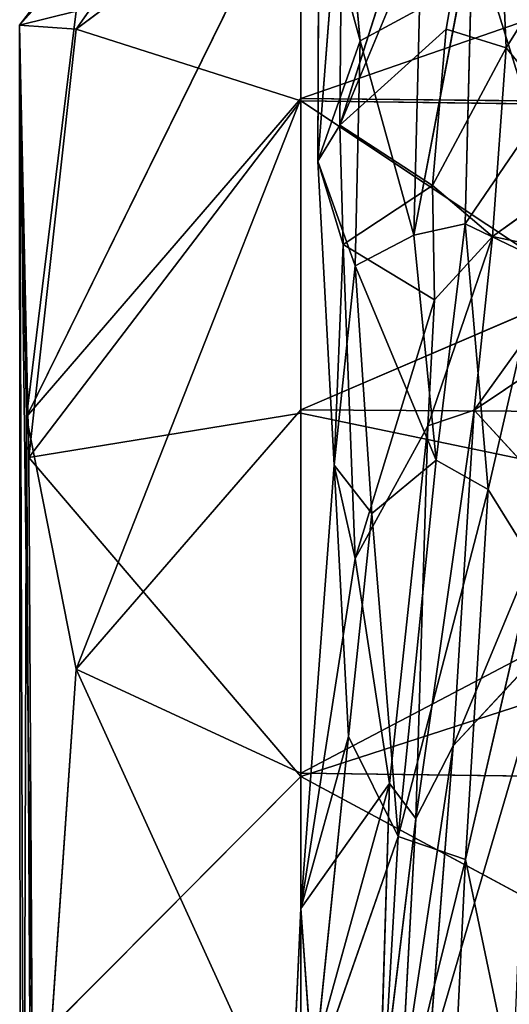
# Model space of a CAD drawing. Extents: x -332 to 330, y -345 to 333.
# Drawn here: x -332 to -324, y -83 to -66 of the extents above; entities that cross this region are included whole.
import ezdxf

# ---------------------------------------------------------------- set-up
doc = ezdxf.new("R2010")
doc.units = 0
doc.layers.get('0').update_dxf_attribs({"color": 13, "linetype": 'CONTINUOUS'})

# ---------------------------------------------------------------- blocks, each defined once
blk = doc.blocks.new('GROUP_5')
for p, q in [((4.714, 50.493, 25.217), (0, 44.344, 26.571)), ((0, 44.344, 26.571), (4.714, 49.625, 18.683)), ((4.714, 49.625, 18.683), (0.948, 44.281, 16.93)), ((0.114, 37.782, 40.066), (4.714, 47.125, 37.845)), ((4.714, 47.096, 12.599), (0.948, 44.281, 16.93)), ((4.714, 47.125, 37.845), (4.714, 43.119, 43.078)), ((4.714, 43.077, 7.373), (4.714, 47.096, 12.599)), ((4.714, 43.119, 43.078), (16.176, 47.09, 37.924)), ((0.947, 44.58, 32.836), (0, 44.344, 26.571)), ((0.114, 37.782, 40.066), (0.947, 44.58, 32.836)), ((0, 44.344, 26.571), (0.114, 37.782, 40.066)), ((0.104, 11.669, 11.619), (0, 44.344, 26.571)), ((0, 44.344, 26.571), (0.209, 27.223, 5.734)), ((0.948, 44.281, 16.93), (0, 44.344, 26.571)), ((0.019, 6.129, 27.977), (0, 44.344, 26.571)), ((0, 44.344, 26.571), (0.155, 37.099, 9.702)), ((0.155, 37.099, 9.702), (0.948, 44.281, 16.93)), ((0.948, 44.281, 16.93), (4.714, 43.077, 7.373)), ((4.714, 43.119, 43.078), (0.114, 37.782, 40.066)), ((0.949, 33.552, 44.286), (4.714, 43.119, 43.078)), ((16.565, 42.988, 43.171), (4.714, 43.119, 43.078)), ((4.714, 43.119, 43.078), (4.714, 37.896, 47.096)), ((4.714, 43.077, 7.373), (0.155, 37.099, 9.702)), ((16.577, 42.918, 7.22), (4.714, 43.077, 7.373)), ((4.714, 37.844, 3.367), (4.714, 43.077, 7.373)), ((4.714, 43.077, 7.373), (16.171, 35.461, 1.928)), ((4.714, 37.896, 47.096), (16.565, 42.988, 43.171)), ((0.155, 37.099, 9.702), (4.714, 37.844, 3.367)), ((0.949, 33.552, 44.286), (4.714, 37.896, 47.096)), ((16.176, 37.825, 47.147), (4.714, 37.896, 47.096)), ((4.714, 37.896, 47.096), (4.714, 31.809, 49.625)), ((16.171, 35.461, 1.928), (4.714, 37.844, 3.367)), ((4.714, 31.752, 0.853), (4.714, 37.844, 3.367)), ((4.714, 31.809, 49.625), (16.176, 37.825, 47.147)), ((0.114, 37.782, 40.066), (0.019, 6.129, 27.977)), ((0.199, 22.732, 44.707), (0.114, 37.782, 40.066)), ((0.114, 37.782, 40.066), (0.949, 33.552, 44.286)), ((0.209, 27.223, 5.734), (0.155, 37.099, 9.702)), ((0.155, 37.099, 9.702), (4.714, 31.752, 0.853)), ((16.171, 35.461, 1.928), (4.714, 31.752, 0.853)), ((0.949, 33.552, 44.286), (0.199, 22.732, 44.707)), ((4.714, 31.809, 49.625), (0.949, 33.552, 44.286)), ((4.714, 31.752, 0.853), (0.209, 27.223, 5.734)), ((16.565, 31.649, 49.641), (4.714, 31.809, 49.625)), ((4.714, 31.809, 49.625), (4.714, 25.276, 50.493)), ((4.714, 25.217, 0), (4.714, 31.752, 0.853)), ((4.714, 31.752, 0.853), (16.565, 25.376, 0.027))]:
    blk.add_line(p, q)
mesh = blk.add_polyface()
corners = [(4.714, 50.493, 25.217), (0, 44.344, 26.571), (0.947, 44.58, 32.836)]
mesh.append_faces([[corners[k] for k in face] for face in [(0, 1, 2)]])
mesh = blk.add_polyface()
corners = [(4.714, 50.493, 25.217), (4.714, 49.625, 18.683), (0, 44.344, 26.571)]
mesh.append_faces([[corners[k] for k in face] for face in [(0, 1, 2)]])
mesh = blk.add_polyface()
corners = [(4.714, 49.625, 18.683), (0.948, 44.281, 16.93), (0, 44.344, 26.571)]
mesh.append_faces([[corners[k] for k in face] for face in [(0, 1, 2)]])
mesh = blk.add_polyface()
corners = [(4.714, 49.625, 18.683), (4.714, 47.096, 12.599), (0.948, 44.281, 16.93)]
mesh.append_faces([[corners[k] for k in face] for face in [(0, 1, 2)]])
mesh = blk.add_polyface()
corners = [(4.714, 47.125, 37.845), (0.947, 44.58, 32.836), (0.114, 37.782, 40.066)]
mesh.append_faces([[corners[k] for k in face] for face in [(0, 1, 2)]])
mesh = blk.add_polyface()
corners = [(4.714, 47.125, 37.845), (0.114, 37.782, 40.066), (4.714, 43.119, 43.078)]
mesh.append_faces([[corners[k] for k in face] for face in [(0, 1, 2)]])
mesh = blk.add_polyface()
corners = [(4.714, 47.096, 12.599), (4.714, 43.077, 7.373), (0.948, 44.281, 16.93)]
mesh.append_faces([[corners[k] for k in face] for face in [(0, 1, 2)]])
mesh = blk.add_polyface()
corners = [(16.176, 47.147, 12.668), (16.577, 42.918, 7.22), (4.714, 47.096, 12.599)]
mesh.append_faces([[corners[k] for k in face] for face in [(0, 1, 2)]])
mesh = blk.add_polyface()
corners = [(4.714, 43.119, 43.078), (16.176, 47.09, 37.924), (4.714, 47.125, 37.845)]
mesh.append_faces([[corners[k] for k in face] for face in [(0, 1, 2)]])
mesh = blk.add_polyface()
corners = [(4.714, 47.096, 12.599), (16.577, 42.918, 7.22), (4.714, 43.077, 7.373)]
mesh.append_faces([[corners[k] for k in face] for face in [(0, 1, 2)]])
mesh = blk.add_polyface()
corners = [(16.565, 42.988, 43.171), (16.176, 47.09, 37.924), (4.714, 43.119, 43.078)]
mesh.append_faces([[corners[k] for k in face] for face in [(0, 1, 2)]])
mesh = blk.add_polyface()
corners = [(0.947, 44.58, 32.836), (0, 44.344, 26.571), (0.114, 37.782, 40.066)]
mesh.append_faces([[corners[k] for k in face] for face in [(0, 1, 2)]])
mesh = blk.add_polyface()
corners = [(0, 44.344, 26.571), (0.209, 27.223, 5.734), (0.104, 11.669, 11.619)]
mesh.append_faces([[corners[k] for k in face] for face in [(0, 1, 2)]])
mesh = blk.add_polyface()
corners = [(0, 44.344, 26.571), (0.104, 11.669, 11.619), (0.019, 6.129, 27.977)]
mesh.append_faces([[corners[k] for k in face] for face in [(0, 1, 2)]])
mesh = blk.add_polyface()
corners = [(0, 44.344, 26.571), (0.155, 37.099, 9.702), (0.209, 27.223, 5.734)]
mesh.append_faces([[corners[k] for k in face] for face in [(0, 1, 2)]])
mesh = blk.add_polyface()
corners = [(0, 44.344, 26.571), (0.948, 44.281, 16.93), (0.155, 37.099, 9.702)]
mesh.append_faces([[corners[k] for k in face] for face in [(0, 1, 2)]])
mesh = blk.add_polyface()
corners = [(0, 44.344, 26.571), (0.019, 6.129, 27.977), (0.114, 37.782, 40.066)]
mesh.append_faces([[corners[k] for k in face] for face in [(0, 1, 2)]])
mesh = blk.add_polyface()
corners = [(0.948, 44.281, 16.93), (4.714, 43.077, 7.373), (0.155, 37.099, 9.702)]
mesh.append_faces([[corners[k] for k in face] for face in [(0, 1, 2)]])
mesh = blk.add_polyface()
corners = [(4.714, 43.119, 43.078), (0.114, 37.782, 40.066), (0.949, 33.552, 44.286)]
mesh.append_faces([[corners[k] for k in face] for face in [(0, 1, 2)]])
mesh = blk.add_polyface()
corners = [(4.714, 43.119, 43.078), (0.949, 33.552, 44.286), (4.714, 37.896, 47.096)]
mesh.append_faces([[corners[k] for k in face] for face in [(0, 1, 2)]])
mesh = blk.add_polyface()
corners = [(16.565, 42.988, 43.171), (4.714, 43.119, 43.078), (4.714, 37.896, 47.096)]
mesh.append_faces([[corners[k] for k in face] for face in [(0, 1, 2)]])
mesh = blk.add_polyface()
corners = [(4.714, 43.077, 7.373), (4.714, 37.844, 3.367), (0.155, 37.099, 9.702)]
mesh.append_faces([[corners[k] for k in face] for face in [(0, 1, 2)]])
mesh = blk.add_polyface()
corners = [(16.171, 35.461, 1.928), (4.714, 37.844, 3.367), (4.714, 43.077, 7.373)]
mesh.append_faces([[corners[k] for k in face] for face in [(0, 1, 2)]])
mesh = blk.add_polyface()
corners = [(16.577, 42.918, 7.22), (16.171, 35.461, 1.928), (4.714, 43.077, 7.373)]
mesh.append_faces([[corners[k] for k in face] for face in [(0, 1, 2)]])
mesh = blk.add_polyface()
corners = [(16.565, 42.988, 43.171), (4.714, 37.896, 47.096), (16.176, 37.825, 47.147)]
mesh.append_faces([[corners[k] for k in face] for face in [(0, 1, 2)]])
mesh = blk.add_polyface()
corners = [(4.714, 37.844, 3.367), (4.714, 31.752, 0.853), (0.155, 37.099, 9.702)]
mesh.append_faces([[corners[k] for k in face] for face in [(0, 1, 2)]])
mesh = blk.add_polyface()
corners = [(4.714, 37.896, 47.096), (0.949, 33.552, 44.286), (4.714, 31.809, 49.625)]
mesh.append_faces([[corners[k] for k in face] for face in [(0, 1, 2)]])
mesh = blk.add_polyface()
corners = [(16.176, 37.825, 47.147), (4.714, 37.896, 47.096), (4.714, 31.809, 49.625)]
mesh.append_faces([[corners[k] for k in face] for face in [(0, 1, 2)]])
mesh = blk.add_polyface()
corners = [(16.171, 35.461, 1.928), (4.714, 31.752, 0.853), (4.714, 37.844, 3.367)]
mesh.append_faces([[corners[k] for k in face] for face in [(0, 1, 2)]])
mesh = blk.add_polyface()
corners = [(16.565, 31.649, 49.641), (16.176, 37.825, 47.147), (4.714, 31.809, 49.625)]
mesh.append_faces([[corners[k] for k in face] for face in [(0, 1, 2)]])
mesh = blk.add_polyface()
corners = [(0.114, 37.782, 40.066), (0.019, 6.129, 27.977), (0.199, 22.732, 44.707)]
mesh.append_faces([[corners[k] for k in face] for face in [(0, 1, 2)]])
mesh = blk.add_polyface()
corners = [(0.114, 37.782, 40.066), (0.199, 22.732, 44.707), (0.949, 33.552, 44.286)]
mesh.append_faces([[corners[k] for k in face] for face in [(0, 1, 2)]])
mesh = blk.add_polyface()
corners = [(0.155, 37.099, 9.702), (4.714, 31.752, 0.853), (0.209, 27.223, 5.734)]
mesh.append_faces([[corners[k] for k in face] for face in [(0, 1, 2)]])
mesh = blk.add_polyface()
corners = [(16.565, 25.376, 0.027), (4.714, 31.752, 0.853), (16.171, 35.461, 1.928)]
mesh.append_faces([[corners[k] for k in face] for face in [(0, 1, 2)]])
mesh = blk.add_polyface()
corners = [(4.714, 25.276, 50.493), (0.949, 33.552, 44.286), (0.199, 22.732, 44.707), (4.714, 31.809, 49.625)]
mesh.append_faces([[corners[k] for k in face] for face in [(0, 1, 2), (1, 0, 3)]], dxfattribs={"vtx0": -1})
mesh = blk.add_polyface()
corners = [(4.714, 31.752, 0.853), (4.714, 25.217, 0), (0.209, 27.223, 5.734)]
mesh.append_faces([[corners[k] for k in face] for face in [(0, 1, 2)]])
mesh = blk.add_polyface()
corners = [(16.565, 31.649, 49.641), (4.714, 31.809, 49.625), (4.714, 25.276, 50.493)]
mesh.append_faces([[corners[k] for k in face] for face in [(0, 1, 2)]])
mesh = blk.add_polyface()
corners = [(16.565, 25.376, 0.027), (4.714, 25.217, 0), (4.714, 31.752, 0.853)]
mesh.append_faces([[corners[k] for k in face] for face in [(0, 1, 2)]])
mesh = blk.add_polyface()
corners = [(16.565, 31.649, 49.641), (4.714, 25.276, 50.493), (16.176, 25.19, 50.502)]
mesh.append_faces([[corners[k] for k in face] for face in [(0, 1, 2)]])
blk = doc.blocks.new('GROUP_4')
for p, q in [((0.835, 54.468, 25.304), (3.252, 62.036, 20.368)), ((3.403, 60.642, 22.51), (0.835, 54.468, 25.304)), ((3.403, 60.642, 22.51), (2.616, 56.076, 26.716)), ((3.403, 60.642, 22.51), (3.623, 55.763, 28.09)), ((0.466, 53.861, 24.316), (0.873, 59.128, 18.985)), ((0.873, 59.128, 18.985), (0.835, 54.468, 25.304)), ((3.623, 55.763, 28.09), (5.314, 58.483, 26.094)), ((0.482, 58.418, 18.004), (0.466, 53.861, 24.316)), ((0.482, 58.418, 18.004), (1.176, 55.878, 20.365)), ((1.176, 55.878, 20.365), (0.98, 58.013, 16.785)), ((2.076, 52.624, 23.907), (3.056, 57.758, 18.388)), ((3.056, 57.758, 18.388), (2.937, 52.812, 24.689)), ((4.075, 54.483, 25.103), (3.056, 57.758, 18.388)), ((2.172, 56.414, 19.134), (1.176, 55.878, 20.365)), ((2.172, 56.414, 19.134), (2.076, 52.624, 23.907)), ((2.616, 56.076, 26.716), (0.835, 54.468, 25.304)), ((2.386, 53.453, 28.803), (2.616, 56.076, 26.716)), ((2.616, 56.076, 26.716), (3.623, 55.763, 28.09)), ((0.466, 53.861, 24.316), (1.176, 55.878, 20.365)), ((1.176, 55.878, 20.365), (1.092, 52.108, 24.736)), ((2.076, 52.624, 23.907), (1.176, 55.878, 20.365)), ((3.623, 55.763, 28.09), (2.386, 53.453, 28.803)), ((3.396, 52.597, 30.784), (3.623, 55.763, 28.09)), ((5.163, 53.871, 30.518), (3.623, 55.763, 28.09)), ((0.466, 53.861, 24.316), (0.835, 54.468, 25.304)), ((0.835, 54.468, 25.304), (2.386, 53.453, 28.803)), ((0.835, 54.468, 25.304), (0.892, 52.466, 26.773)), ((2.937, 52.812, 24.689), (4.075, 54.483, 25.103)), ((0.892, 52.466, 26.773), (0.466, 53.861, 24.316)), ((0.466, 53.861, 24.316), (0.738, 48.765, 27.477)), ((1.092, 52.108, 24.736), (0.466, 53.861, 24.316)), ((3.396, 52.597, 30.784), (5.163, 53.871, 30.518)), ((2.386, 53.453, 28.803), (0.892, 52.466, 26.773)), ((2.386, 53.453, 28.803), (2.423, 51.539, 30.181)), ((3.396, 52.597, 30.784), (2.386, 53.453, 28.803)), ((2.937, 52.812, 24.689), (2.076, 52.624, 23.907)), ((2.449, 48.852, 26.314), (2.937, 52.812, 24.689)), ((2.937, 52.812, 24.689), (3.321, 48.356, 27.421)), ((4.204, 52.204, 27.415), (2.937, 52.812, 24.689)), ((1.092, 52.108, 24.736), (2.076, 52.624, 23.907)), ((2.076, 52.624, 23.907), (2.449, 48.852, 26.314)), ((2.31, 49.426, 31.229), (3.396, 52.597, 30.784)), ((2.423, 51.539, 30.181), (3.396, 52.597, 30.784)), ((3.085, 49.69, 32.377), (3.396, 52.597, 30.784)), ((4.95, 52.274, 31.636), (3.396, 52.597, 30.784)), ((0.738, 48.765, 27.477), (0.892, 52.466, 26.773)), ((0.892, 52.466, 26.773), (1.091, 47.203, 29.424)), ((2.423, 51.539, 30.181), (0.892, 52.466, 26.773)), ((3.085, 49.69, 32.377), (4.95, 52.274, 31.636)), ((3.321, 48.356, 27.421), (4.204, 52.204, 27.415)), ((0.738, 48.765, 27.477), (1.092, 52.108, 24.736)), ((2.449, 48.852, 26.314), (1.092, 52.108, 24.736)), ((1.092, 52.108, 24.736), (1.371, 47.954, 26.847)), ((1.091, 47.203, 29.424), (2.423, 51.539, 30.181)), ((2.423, 51.539, 30.181), (2.31, 49.426, 31.229)), ((4.661, 50.744, 32.476), (3.085, 49.69, 32.377)), ((2.11, 42.846, 33.066), (3.085, 49.69, 32.377)), ((2.31, 49.426, 31.229), (3.085, 49.69, 32.377)), ((2.735, 44.06, 33.714), (3.085, 49.69, 32.377)), ((3.085, 49.69, 32.377), (4.453, 48.198, 33.333)), ((2.31, 49.426, 31.229), (1.091, 47.203, 29.424)), ((1.67, 43.43, 31.465), (2.31, 49.426, 31.229)), ((2.31, 49.426, 31.229), (2.11, 42.846, 33.066)), ((0.18, 41.334, 29.531), (0.738, 48.765, 27.477)), ((0.738, 48.765, 27.477), (0.978, 44.217, 27.929)), ((1.371, 47.954, 26.847), (0.738, 48.765, 27.477)), ((1.091, 47.203, 29.424), (0.738, 48.765, 27.477)), ((1.371, 47.954, 26.847), (2.449, 48.852, 26.314)), ((2.449, 48.852, 26.314), (1.811, 42.542, 27.97)), ((3.321, 48.356, 27.421), (2.449, 48.852, 26.314)), ((3.321, 48.356, 27.421), (1.811, 42.542, 27.97)), ((4.453, 48.198, 33.333), (2.735, 44.06, 33.714)), ((3.321, 48.356, 27.421), (2.944, 42.158, 28.869)), ((3.321, 48.356, 27.421), (4.086, 47.123, 29.405)), ((0.978, 44.217, 27.929), (1.371, 47.954, 26.847)), ((1.811, 42.542, 27.97), (1.371, 47.954, 26.847)), ((1.091, 47.203, 29.424), (0.18, 41.334, 29.531)), ((1.67, 43.43, 31.465), (1.091, 47.203, 29.424)), ((4.086, 47.123, 29.405), (2.944, 42.158, 28.869)), ((2.32, 38.796, 33.924), (4.391, 45.843, 33.712)), ((4.391, 45.843, 33.712), (2.735, 44.06, 33.714)), ((0.18, 41.334, 29.531), (0.978, 44.217, 27.929)), ((0.978, 44.217, 27.929), (0.388, 38.448, 28.71)), ((1.811, 42.542, 27.97), (0.978, 44.217, 27.929)), ((1.858, 38.238, 33.342), (2.735, 44.06, 33.714)), ((2.735, 44.06, 33.714), (2.11, 42.846, 33.066)), ((2.735, 44.06, 33.714), (2.32, 38.796, 33.924)), ((0, 37.413, 29.708), (1.67, 43.43, 31.465)), ((1.67, 43.43, 31.465), (0.18, 41.334, 29.531)), ((1.67, 43.43, 31.465), (1.493, 37.814, 31.954)), ((2.11, 42.846, 33.066), (1.67, 43.43, 31.465)), ((2.11, 42.846, 33.066), (1.493, 37.814, 31.954)), ((2.11, 42.846, 33.066), (1.858, 38.238, 33.342)), ((0.388, 38.448, 28.71), (1.811, 42.542, 27.97)), ((1.811, 42.542, 27.97), (1.433, 36.067, 28.327)), ((1.811, 42.542, 27.97), (2.944, 42.158, 28.869)), ((1.433, 36.067, 28.327), (2.944, 42.158, 28.869)), ((2.944, 42.158, 28.869), (2.704, 37.351, 29.091)), ((2.944, 42.158, 28.869), (3.728, 38.388, 30.836)), ((0.18, 41.334, 29.531), (0, 37.413, 29.708)), ((0.388, 38.448, 28.71), (0.18, 41.334, 29.531))]:
    blk.add_line(p, q)
mesh = blk.add_polyface()
corners = [(3.252, 62.036, 20.368), (0.873, 59.128, 18.985), (0.835, 54.468, 25.304)]
mesh.append_faces([[corners[k] for k in face] for face in [(0, 1, 2)]])
mesh = blk.add_polyface()
corners = [(3.252, 62.036, 20.368), (0.835, 54.468, 25.304), (3.403, 60.642, 22.51)]
mesh.append_faces([[corners[k] for k in face] for face in [(0, 1, 2)]])
mesh = blk.add_polyface()
corners = [(3.403, 60.642, 22.51), (0.835, 54.468, 25.304), (2.616, 56.076, 26.716)]
mesh.append_faces([[corners[k] for k in face] for face in [(0, 1, 2)]])
mesh = blk.add_polyface()
corners = [(3.623, 55.763, 28.09), (3.403, 60.642, 22.51), (2.616, 56.076, 26.716)]
mesh.append_faces([[corners[k] for k in face] for face in [(0, 1, 2)]])
mesh = blk.add_polyface()
corners = [(3.623, 55.763, 28.09), (5.314, 58.483, 26.094), (3.403, 60.642, 22.51)]
mesh.append_faces([[corners[k] for k in face] for face in [(0, 1, 2)]])
mesh = blk.add_polyface()
corners = [(4.782, 59.341, 20.669), (4.075, 54.483, 25.103), (3.056, 57.758, 18.388)]
mesh.append_faces([[corners[k] for k in face] for face in [(0, 1, 2)]])
mesh = blk.add_polyface()
corners = [(0.873, 59.128, 18.985), (0.482, 58.418, 18.004), (0.466, 53.861, 24.316)]
mesh.append_faces([[corners[k] for k in face] for face in [(0, 1, 2)]])
mesh = blk.add_polyface()
corners = [(0.873, 59.128, 18.985), (0.466, 53.861, 24.316), (0.835, 54.468, 25.304)]
mesh.append_faces([[corners[k] for k in face] for face in [(0, 1, 2)]])
mesh = blk.add_polyface()
corners = [(5.314, 58.483, 26.094), (3.623, 55.763, 28.09), (5.163, 53.871, 30.518)]
mesh.append_faces([[corners[k] for k in face] for face in [(0, 1, 2)]])
mesh = blk.add_polyface()
corners = [(0.482, 58.418, 18.004), (1.176, 55.878, 20.365), (0.466, 53.861, 24.316)]
mesh.append_faces([[corners[k] for k in face] for face in [(0, 1, 2)]])
mesh = blk.add_polyface()
corners = [(0.482, 58.418, 18.004), (0.98, 58.013, 16.785), (1.176, 55.878, 20.365)]
mesh.append_faces([[corners[k] for k in face] for face in [(0, 1, 2)]])
mesh = blk.add_polyface()
corners = [(1.176, 55.878, 20.365), (0.98, 58.013, 16.785), (2.172, 56.414, 19.134)]
mesh.append_faces([[corners[k] for k in face] for face in [(0, 1, 2)]])
mesh = blk.add_polyface()
corners = [(2.937, 52.812, 24.689), (2.076, 52.624, 23.907), (3.056, 57.758, 18.388)]
mesh.append_faces([[corners[k] for k in face] for face in [(0, 1, 2)]])
mesh = blk.add_polyface()
corners = [(2.076, 52.624, 23.907), (2.172, 56.414, 19.134), (3.056, 57.758, 18.388)]
mesh.append_faces([[corners[k] for k in face] for face in [(0, 1, 2)]])
mesh = blk.add_polyface()
corners = [(3.056, 57.758, 18.388), (4.075, 54.483, 25.103), (2.937, 52.812, 24.689)]
mesh.append_faces([[corners[k] for k in face] for face in [(0, 1, 2)]])
mesh = blk.add_polyface()
corners = [(2.076, 52.624, 23.907), (1.176, 55.878, 20.365), (2.172, 56.414, 19.134)]
mesh.append_faces([[corners[k] for k in face] for face in [(0, 1, 2)]])
mesh = blk.add_polyface()
corners = [(2.616, 56.076, 26.716), (0.835, 54.468, 25.304), (2.386, 53.453, 28.803)]
mesh.append_faces([[corners[k] for k in face] for face in [(0, 1, 2)]])
mesh = blk.add_polyface()
corners = [(2.616, 56.076, 26.716), (2.386, 53.453, 28.803), (3.623, 55.763, 28.09)]
mesh.append_faces([[corners[k] for k in face] for face in [(0, 1, 2)]])
mesh = blk.add_polyface()
corners = [(1.176, 55.878, 20.365), (1.092, 52.108, 24.736), (0.466, 53.861, 24.316)]
mesh.append_faces([[corners[k] for k in face] for face in [(0, 1, 2)]])
mesh = blk.add_polyface()
corners = [(1.092, 52.108, 24.736), (1.176, 55.878, 20.365), (2.076, 52.624, 23.907)]
mesh.append_faces([[corners[k] for k in face] for face in [(0, 1, 2)]])
mesh = blk.add_polyface()
corners = [(3.623, 55.763, 28.09), (2.386, 53.453, 28.803), (3.396, 52.597, 30.784)]
mesh.append_faces([[corners[k] for k in face] for face in [(0, 1, 2)]])
mesh = blk.add_polyface()
corners = [(5.163, 53.871, 30.518), (3.623, 55.763, 28.09), (3.396, 52.597, 30.784)]
mesh.append_faces([[corners[k] for k in face] for face in [(0, 1, 2)]])
mesh = blk.add_polyface()
corners = [(0.835, 54.468, 25.304), (0.466, 53.861, 24.316), (0.892, 52.466, 26.773)]
mesh.append_faces([[corners[k] for k in face] for face in [(0, 1, 2)]])
mesh = blk.add_polyface()
corners = [(0.835, 54.468, 25.304), (0.892, 52.466, 26.773), (2.386, 53.453, 28.803)]
mesh.append_faces([[corners[k] for k in face] for face in [(0, 1, 2)]])
mesh = blk.add_polyface()
corners = [(4.075, 54.483, 25.103), (4.204, 52.204, 27.415), (2.937, 52.812, 24.689)]
mesh.append_faces([[corners[k] for k in face] for face in [(0, 1, 2)]])
mesh = blk.add_polyface()
corners = [(0.466, 53.861, 24.316), (0.738, 48.765, 27.477), (0.892, 52.466, 26.773)]
mesh.append_faces([[corners[k] for k in face] for face in [(0, 1, 2)]])
mesh = blk.add_polyface()
corners = [(0.466, 53.861, 24.316), (1.092, 52.108, 24.736), (0.738, 48.765, 27.477)]
mesh.append_faces([[corners[k] for k in face] for face in [(0, 1, 2)]])
mesh = blk.add_polyface()
corners = [(5.163, 53.871, 30.518), (3.396, 52.597, 30.784), (4.95, 52.274, 31.636)]
mesh.append_faces([[corners[k] for k in face] for face in [(0, 1, 2)]])
mesh = blk.add_polyface()
corners = [(2.386, 53.453, 28.803), (0.892, 52.466, 26.773), (2.423, 51.539, 30.181)]
mesh.append_faces([[corners[k] for k in face] for face in [(0, 1, 2)]])
mesh = blk.add_polyface()
corners = [(2.386, 53.453, 28.803), (2.423, 51.539, 30.181), (3.396, 52.597, 30.784)]
mesh.append_faces([[corners[k] for k in face] for face in [(0, 1, 2)]])
mesh = blk.add_polyface()
corners = [(2.937, 52.812, 24.689), (2.449, 48.852, 26.314), (2.076, 52.624, 23.907)]
mesh.append_faces([[corners[k] for k in face] for face in [(0, 1, 2)]])
mesh = blk.add_polyface()
corners = [(3.321, 48.356, 27.421), (2.449, 48.852, 26.314), (2.937, 52.812, 24.689)]
mesh.append_faces([[corners[k] for k in face] for face in [(0, 1, 2)]])
mesh = blk.add_polyface()
corners = [(2.937, 52.812, 24.689), (4.204, 52.204, 27.415), (3.321, 48.356, 27.421)]
mesh.append_faces([[corners[k] for k in face] for face in [(0, 1, 2)]])
mesh = blk.add_polyface()
corners = [(2.449, 48.852, 26.314), (1.092, 52.108, 24.736), (2.076, 52.624, 23.907)]
mesh.append_faces([[corners[k] for k in face] for face in [(0, 1, 2)]])
mesh = blk.add_polyface()
corners = [(3.396, 52.597, 30.784), (2.423, 51.539, 30.181), (2.31, 49.426, 31.229)]
mesh.append_faces([[corners[k] for k in face] for face in [(0, 1, 2)]])
mesh = blk.add_polyface()
corners = [(3.396, 52.597, 30.784), (2.31, 49.426, 31.229), (3.085, 49.69, 32.377)]
mesh.append_faces([[corners[k] for k in face] for face in [(0, 1, 2)]])
mesh = blk.add_polyface()
corners = [(4.95, 52.274, 31.636), (3.396, 52.597, 30.784), (3.085, 49.69, 32.377)]
mesh.append_faces([[corners[k] for k in face] for face in [(0, 1, 2)]])
mesh = blk.add_polyface()
corners = [(0.892, 52.466, 26.773), (0.738, 48.765, 27.477), (1.091, 47.203, 29.424)]
mesh.append_faces([[corners[k] for k in face] for face in [(0, 1, 2)]])
mesh = blk.add_polyface()
corners = [(0.892, 52.466, 26.773), (1.091, 47.203, 29.424), (2.423, 51.539, 30.181)]
mesh.append_faces([[corners[k] for k in face] for face in [(0, 1, 2)]])
mesh = blk.add_polyface()
corners = [(4.95, 52.274, 31.636), (3.085, 49.69, 32.377), (4.661, 50.744, 32.476)]
mesh.append_faces([[corners[k] for k in face] for face in [(0, 1, 2)]])
mesh = blk.add_polyface()
corners = [(4.204, 52.204, 27.415), (4.086, 47.123, 29.405), (3.321, 48.356, 27.421)]
mesh.append_faces([[corners[k] for k in face] for face in [(0, 1, 2)]])
mesh = blk.add_polyface()
corners = [(1.092, 52.108, 24.736), (1.371, 47.954, 26.847), (0.738, 48.765, 27.477)]
mesh.append_faces([[corners[k] for k in face] for face in [(0, 1, 2)]])
mesh = blk.add_polyface()
corners = [(2.449, 48.852, 26.314), (1.371, 47.954, 26.847), (1.092, 52.108, 24.736)]
mesh.append_faces([[corners[k] for k in face] for face in [(0, 1, 2)]])
mesh = blk.add_polyface()
corners = [(2.423, 51.539, 30.181), (1.091, 47.203, 29.424), (2.31, 49.426, 31.229)]
mesh.append_faces([[corners[k] for k in face] for face in [(0, 1, 2)]])
mesh = blk.add_polyface()
corners = [(4.661, 50.744, 32.476), (3.085, 49.69, 32.377), (4.453, 48.198, 33.333)]
mesh.append_faces([[corners[k] for k in face] for face in [(0, 1, 2)]])
mesh = blk.add_polyface()
corners = [(3.085, 49.69, 32.377), (2.31, 49.426, 31.229), (2.11, 42.846, 33.066)]
mesh.append_faces([[corners[k] for k in face] for face in [(0, 1, 2)]])
mesh = blk.add_polyface()
corners = [(3.085, 49.69, 32.377), (2.11, 42.846, 33.066), (2.735, 44.06, 33.714)]
mesh.append_faces([[corners[k] for k in face] for face in [(0, 1, 2)]])
mesh = blk.add_polyface()
corners = [(4.453, 48.198, 33.333), (3.085, 49.69, 32.377), (2.735, 44.06, 33.714)]
mesh.append_faces([[corners[k] for k in face] for face in [(0, 1, 2)]])
mesh = blk.add_polyface()
corners = [(2.31, 49.426, 31.229), (1.091, 47.203, 29.424), (1.67, 43.43, 31.465)]
mesh.append_faces([[corners[k] for k in face] for face in [(0, 1, 2)]])
mesh = blk.add_polyface()
corners = [(2.31, 49.426, 31.229), (1.67, 43.43, 31.465), (2.11, 42.846, 33.066)]
mesh.append_faces([[corners[k] for k in face] for face in [(0, 1, 2)]])
mesh = blk.add_polyface()
corners = [(0.738, 48.765, 27.477), (0.978, 44.217, 27.929), (0.18, 41.334, 29.531)]
mesh.append_faces([[corners[k] for k in face] for face in [(0, 1, 2)]])
mesh = blk.add_polyface()
corners = [(0.738, 48.765, 27.477), (0.18, 41.334, 29.531), (1.091, 47.203, 29.424)]
mesh.append_faces([[corners[k] for k in face] for face in [(0, 1, 2)]])
mesh = blk.add_polyface()
corners = [(0.738, 48.765, 27.477), (1.371, 47.954, 26.847), (0.978, 44.217, 27.929)]
mesh.append_faces([[corners[k] for k in face] for face in [(0, 1, 2)]])
mesh = blk.add_polyface()
corners = [(2.449, 48.852, 26.314), (1.811, 42.542, 27.97), (1.371, 47.954, 26.847)]
mesh.append_faces([[corners[k] for k in face] for face in [(0, 1, 2)]])
mesh = blk.add_polyface()
corners = [(2.449, 48.852, 26.314), (3.321, 48.356, 27.421), (1.811, 42.542, 27.97)]
mesh.append_faces([[corners[k] for k in face] for face in [(0, 1, 2)]])
mesh = blk.add_polyface()
corners = [(3.321, 48.356, 27.421), (2.944, 42.158, 28.869), (1.811, 42.542, 27.97)]
mesh.append_faces([[corners[k] for k in face] for face in [(0, 1, 2)]])
mesh = blk.add_polyface()
corners = [(4.453, 48.198, 33.333), (2.735, 44.06, 33.714), (4.391, 45.843, 33.712)]
mesh.append_faces([[corners[k] for k in face] for face in [(0, 1, 2)]])
mesh = blk.add_polyface()
corners = [(3.321, 48.356, 27.421), (4.086, 47.123, 29.405), (2.944, 42.158, 28.869)]
mesh.append_faces([[corners[k] for k in face] for face in [(0, 1, 2)]])
mesh = blk.add_polyface()
corners = [(1.811, 42.542, 27.97), (0.978, 44.217, 27.929), (1.371, 47.954, 26.847)]
mesh.append_faces([[corners[k] for k in face] for face in [(0, 1, 2)]])
mesh = blk.add_polyface()
corners = [(1.091, 47.203, 29.424), (0.18, 41.334, 29.531), (1.67, 43.43, 31.465)]
mesh.append_faces([[corners[k] for k in face] for face in [(0, 1, 2)]])
mesh = blk.add_polyface()
corners = [(4.086, 47.123, 29.405), (3.728, 38.388, 30.836), (2.944, 42.158, 28.869)]
mesh.append_faces([[corners[k] for k in face] for face in [(0, 1, 2)]])
mesh = blk.add_polyface()
corners = [(4.391, 45.843, 33.712), (2.735, 44.06, 33.714), (2.32, 38.796, 33.924)]
mesh.append_faces([[corners[k] for k in face] for face in [(0, 1, 2)]])
mesh = blk.add_polyface()
corners = [(4.845, 33.835, 33.648), (4.391, 45.843, 33.712), (2.32, 38.796, 33.924)]
mesh.append_faces([[corners[k] for k in face] for face in [(0, 1, 2)]])
mesh = blk.add_polyface()
corners = [(0.978, 44.217, 27.929), (0.388, 38.448, 28.71), (0.18, 41.334, 29.531)]
mesh.append_faces([[corners[k] for k in face] for face in [(0, 1, 2)]])
mesh = blk.add_polyface()
corners = [(1.811, 42.542, 27.97), (0.388, 38.448, 28.71), (0.978, 44.217, 27.929)]
mesh.append_faces([[corners[k] for k in face] for face in [(0, 1, 2)]])
mesh = blk.add_polyface()
corners = [(2.735, 44.06, 33.714), (2.11, 42.846, 33.066), (1.858, 38.238, 33.342)]
mesh.append_faces([[corners[k] for k in face] for face in [(0, 1, 2)]])
mesh = blk.add_polyface()
corners = [(2.735, 44.06, 33.714), (1.858, 38.238, 33.342), (2.32, 38.796, 33.924)]
mesh.append_faces([[corners[k] for k in face] for face in [(0, 1, 2)]])
mesh = blk.add_polyface()
corners = [(1.67, 43.43, 31.465), (0.18, 41.334, 29.531), (0, 37.413, 29.708)]
mesh.append_faces([[corners[k] for k in face] for face in [(0, 1, 2)]])
mesh = blk.add_polyface()
corners = [(1.67, 43.43, 31.465), (0, 37.413, 29.708), (1.493, 37.814, 31.954)]
mesh.append_faces([[corners[k] for k in face] for face in [(0, 1, 2)]])
mesh = blk.add_polyface()
corners = [(1.67, 43.43, 31.465), (1.493, 37.814, 31.954), (2.11, 42.846, 33.066)]
mesh.append_faces([[corners[k] for k in face] for face in [(0, 1, 2)]])
mesh = blk.add_polyface()
corners = [(2.11, 42.846, 33.066), (1.493, 37.814, 31.954), (1.858, 38.238, 33.342)]
mesh.append_faces([[corners[k] for k in face] for face in [(0, 1, 2)]])
mesh = blk.add_polyface()
corners = [(1.811, 42.542, 27.97), (1.433, 36.067, 28.327), (0.388, 38.448, 28.71)]
mesh.append_faces([[corners[k] for k in face] for face in [(0, 1, 2)]])
mesh = blk.add_polyface()
corners = [(2.944, 42.158, 28.869), (1.433, 36.067, 28.327), (1.811, 42.542, 27.97)]
mesh.append_faces([[corners[k] for k in face] for face in [(0, 1, 2)]])
mesh = blk.add_polyface()
corners = [(2.944, 42.158, 28.869), (2.704, 37.351, 29.091), (1.433, 36.067, 28.327)]
mesh.append_faces([[corners[k] for k in face] for face in [(0, 1, 2)]])
mesh = blk.add_polyface()
corners = [(2.944, 42.158, 28.869), (3.728, 38.388, 30.836), (2.704, 37.351, 29.091)]
mesh.append_faces([[corners[k] for k in face] for face in [(0, 1, 2)]])
mesh = blk.add_polyface()
corners = [(0.18, 41.334, 29.531), (0.388, 38.448, 28.71), (0, 37.413, 29.708)]
mesh.append_faces([[corners[k] for k in face] for face in [(0, 1, 2)]])
blk = doc.blocks.new('COMPONENT_1')
at = {"color": 9}
blk.add_blockref('GROUP_4', (4.533, 0, 22.448), dxfattribs=at)
at = {"color": 250}
blk.add_blockref('GROUP_5', (0, 11.796), dxfattribs=at)

msp = doc.modelspace()

# ---------------------------------------------------------------- block references
msp.add_blockref('COMPONENT_1', (-332.441, -122.335, 0.006))

doc.saveas('drawing.dxf')
